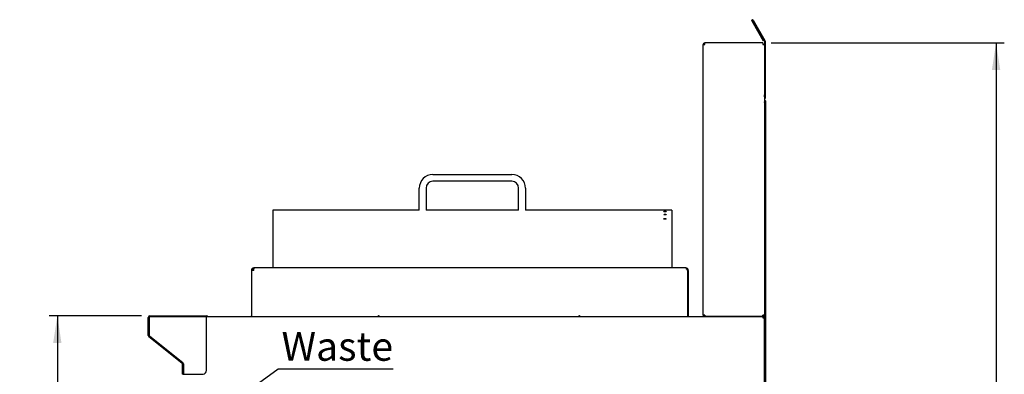
# Model space of a CAD drawing. Units: millimetres. Extents: x 5 to 415, y 5 to 292.
# Drawn here: x 169 to 289, y 136 to 179 of the extents above; entities that cross this region are included whole.
import ezdxf

# ---------------------------------------------------------------- set-up
doc = ezdxf.new("R2010")
doc.units = ezdxf.units.MM
doc.layers.add('FORMAT', color=7, linetype='Continuous')
doc.styles.add('SLDTEXTSTYLE0', font='TXT', dxfattribs={"width": 0.75})
doc.dimstyles.new('SLDDIMSTYLE1', dxfattribs={"dimtxt": 3.5, "dimasz": 3.302, "dimexe": 0, "dimexo": 0.0625, "dimgap": 0.875, "dimtad": 1, "dimdec": 1, "dimlfac": 12, "dimrnd": 1e-09, "dimzin": 12, "dimdsep": 46, "dimtxsty": 'SLDTEXTSTYLE0', "dimsah": 1, "dimcen": 0.09, "dimadec": 0, "dimazin": 3, "dimtfac": 1, "dimtdec": 1, "dimtofl": 0, "dimtmove": 0, "dimatfit": 3, "dimfxl": 0, "dimfrac": 2, "dimtolj": 1, "dimtzin": 12, "dimarcsym": 0})

# ---------------------------------------------------------------- blocks, each defined once
blk = doc.blocks.new('_D_14')
at = {"layer": 'FORMAT'}
for p, q in [((260.48, 176.13), (288.84, 176.13)), ((287.84, 176.13), (287.84, 67.88)), ((250.23, 67.88), (288.84, 67.88))]:
    blk.add_line(p, q, dxfattribs=at)
for points in [[(287.84, 176.13), (287.33, 172.83), (288.35, 172.83)], [(287.84, 67.88), (288.35, 71.18), (287.33, 71.18)]]:
    blk.add_solid(points, dxfattribs=at)
at = {"layer": 'FORMAT', "insert": (283.33, 113.56), "char_height": 3.5, "attachment_point": 1, "rotation": 90, "style": 'SLDTEXTSTYLE0'}
blk.add_mtext('1300', dxfattribs=at)
blk = doc.blocks.new('_D_15')
at = {"layer": 'FORMAT'}
for p, q in [((183.95, 142.89), (172.71, 142.89)), ((173.71, 142.89), (173.71, 67.88)), ((197.9, 67.88), (172.71, 67.88))]:
    blk.add_line(p, q, dxfattribs=at)
for points in [[(173.71, 142.89), (173.2, 139.59), (174.21, 139.59)], [(173.71, 67.88), (174.21, 71.18), (173.2, 71.18)]]:
    blk.add_solid(points, dxfattribs=at)
at = {"layer": 'FORMAT', "insert": (169.19, 105.32), "char_height": 3.5, "attachment_point": 1, "rotation": 90, "style": 'SLDTEXTSTYLE0'}
blk.add_mtext('900', dxfattribs=at)
blk = doc.blocks.new('SW_NOTE_9')
at = {"layer": 'FORMAT', "color": 0}
blk.add_line((13.98, 0), (0, 0), dxfattribs=at)
at = {"layer": 'FORMAT', "color": 0, "insert": (0.43, 4.52), "char_height": 3.5, "attachment_point": 1, "style": 'SLDTEXTSTYLE0'}
blk.add_mtext('Waste', dxfattribs=at)

msp = doc.modelspace()

# ---------------------------------------------------------------- linework, layer by layer
at = {"color": 7, "linetype": 'Continuous', "lineweight": 25}
for p, q in [((258.1284, 178.812), (259.5347, 176.3763)), ((258.215, 178.862), (259.6213, 176.4263)), ((258.2223, 178.8662), (259.656, 176.3828)), ((258.3089, 178.9162), (259.7426, 176.4328)), ((252.4172, 175.9468), (252.4231, 176.1301)), ((252.4172, 176.0301), (252.4172, 176.1301)), ((252.4231, 176.1301), (252.4172, 176.1301)), ((252.4199, 176.0301), (252.4172, 176.0301)), ((259.4839, 176.1301), (252.4231, 176.1301)), ((259.4839, 176.1301), (259.4839, 175.9468)), ((259.6213, 176.4263), (259.5347, 176.3763)), ((259.6672, 176.3411), (259.6672, 175.9468)), ((259.7672, 176.3411), (259.7672, 175.9468)), ((252.2339, 142.9801), (252.2339, 175.9468)), ((252.2339, 175.9468), (252.4172, 175.9468)), ((259.4839, 175.9468), (259.6672, 175.9468)), ((259.7672, 175.9468), (259.6672, 175.9468)), ((259.6672, 175.9468), (259.6672, 169.8218)), ((259.7672, 175.9468), (259.7672, 169.8218)), ((259.6672, 169.551), (259.6672, 169.8218)), ((259.6672, 169.551), (259.6672, 142.9801)), ((259.7672, 169.4051), (259.6672, 169.4051)), ((259.6672, 169.2057), (259.7934, 169.0796)), ((259.6672, 169.1232), (259.7521, 169.0383)), ((259.7108, 168.9635), (259.7682, 168.9635)), ((259.7672, 169.8218), (259.7672, 169.4051)), ((259.7672, 169.3843), (259.7672, 169.4051)), ((259.839, 168.9635), (259.7682, 168.9635)), ((259.839, 168.9635), (259.8415, 168.9635)), ((259.8415, 117.7135), (259.8415, 168.9635)), ((259.6959, 168.5468), (259.6959, 118.1301)), ((219.3791, 160.1196), (228.9624, 160.1196)), ((228.9624, 159.2862), (219.3791, 159.2862)), ((217.7124, 155.7757), (217.7124, 158.4529)), ((218.5458, 158.4529), (218.5458, 155.7757)), ((229.7958, 155.7757), (229.7958, 158.4529)), ((230.6291, 158.4529), (230.6291, 155.7757)), ((217.7124, 155.7843), (199.9208, 155.7843)), ((199.9208, 155.7843), (199.9208, 149.1641)), ((229.7958, 155.7843), (218.5458, 155.7843)), ((248.4208, 155.7843), (230.6291, 155.7843)), ((248.4208, 155.7843), (248.4208, 149.1641)), ((247.4416, 155.5859), (247.4439, 155.5883)), ((247.7309, 155.5883), (247.7333, 155.5859)), ((197.6041, 148.4218), (197.6188, 148.7301)), ((197.6041, 148.7301), (197.6041, 148.6301)), ((197.6188, 148.7301), (197.6041, 148.7301)), ((197.6141, 148.6301), (197.6041, 148.6301)), ((250.1041, 148.7301), (197.6188, 148.7301)), ((199.9208, 149.1641), (199.9208, 149.0521)), ((199.9208, 149.0521), (199.9208, 148.7301)), ((248.4208, 149.1641), (248.4208, 149.0521)), ((248.4208, 149.0521), (248.4208, 148.7301)), ((250.1041, 148.7301), (250.3124, 148.4218)), ((197.2958, 148.4218), (197.2958, 142.8968)), ((197.6041, 148.4218), (197.2958, 148.4218)), ((250.3124, 148.4218), (250.3124, 142.7927)), ((250.4124, 148.4218), (250.3124, 148.4218)), ((250.4124, 148.4218), (250.4124, 142.8968)), ((184.7672, 140.4808), (184.7672, 142.7094)), ((184.8672, 140.4808), (184.8672, 142.7094)), ((184.8684, 142.6666), (184.8684, 140.5183)), ((184.9505, 142.8927), (191.8505, 142.8927)), ((184.9505, 142.7927), (191.8505, 142.7927)), ((191.8505, 142.7916), (184.9934, 142.7916)), ((189.0339, 142.7916), (189.0339, 142.7927)), ((191.8505, 142.8927), (191.8505, 142.7927)), ((191.8505, 142.7927), (259.5748, 142.7927)), ((191.8505, 136.2261), (191.8505, 142.7916)), ((197.3165, 142.7927), (197.2958, 142.8968)), ((212.7624, 142.9468), (212.8124, 142.9468)), ((212.7624, 142.7927), (212.7624, 142.9468)), ((212.8124, 142.9468), (212.8124, 142.8968)), ((212.8124, 142.7927), (212.8124, 142.8968)), ((237.1458, 142.9468), (237.1958, 142.9468)), ((237.1458, 142.8968), (237.1458, 142.9468)), ((237.1458, 142.8968), (237.1458, 142.7927)), ((237.1958, 142.9468), (237.1958, 142.7927)), ((252.4172, 142.9801), (252.2339, 142.9801)), ((252.3339, 142.8968), (252.3339, 142.9801)), ((252.3339, 142.8968), (252.4172, 142.8968)), ((252.4172, 142.9801), (252.4319, 142.7968)), ((252.4172, 142.8968), (252.4172, 142.7968)), ((252.4239, 142.8968), (252.4172, 142.8968)), ((252.4319, 142.7968), (252.4172, 142.7968)), ((259.4839, 142.7968), (252.4319, 142.7968)), ((254.423, 142.7927), (254.4248, 142.7968)), ((254.4339, 142.7927), (254.4339, 142.7968)), ((254.6839, 142.7927), (254.6839, 142.7968)), ((254.9422, 142.7968), (254.9422, 142.7927)), ((256.5255, 142.7927), (256.5255, 142.7968)), ((259.6672, 142.9801), (259.4839, 142.9801)), ((259.4839, 142.7968), (259.4839, 142.9801)), ((259.5255, 142.9801), (259.5255, 142.7927)), ((259.5255, 142.6764), (259.5255, 142.6661)), ((259.5748, 142.7491), (259.5748, 142.7927)), ((259.6581, 142.7927), (259.5831, 142.7927)), ((259.6384, 142.9801), (259.6384, 142.7927)), ((259.6581, 142.7927), (259.6581, 86.3094)), ((188.9026, 137.0844), (184.836, 140.3377)), ((188.9651, 137.1625), (184.8985, 140.4158)), ((184.9153, 140.4207), (188.9725, 137.1749)), ((188.9339, 135.8094), (188.9339, 137.0193)), ((189.0339, 137.0193), (189.0339, 137.0646)), ((189.0339, 135.8094), (189.0339, 137.0193)), ((189.035, 137.0448), (189.035, 135.8094)), ((189.0339, 135.8094), (188.9339, 135.8094)), ((189.0339, 135.7208), (189.0339, 135.8094)), ((189.035, 135.8094), (191.4339, 135.8094))]:
    msp.add_line(p, q, dxfattribs=at)
at = {"color": 7, "linetype": 'Continuous', "lineweight": 25, "flags": 128}
for points in [[(259.6672, 168.8795), (259.6706, 168.8933), (259.6831, 168.9318), (259.6966, 168.9555), (259.7108, 168.9635)], [(259.7682, 168.9635), (259.7541, 168.9555), (259.7405, 168.9318), (259.728, 168.8933), (259.7171, 168.8414), (259.7081, 168.7783), (259.7014, 168.7063), (259.6972, 168.6281), (259.6959, 168.5468)], [(247.7287, 154.6956), (247.725, 154.689), (247.7012, 154.6757), (247.6644, 154.6656), (247.6191, 154.6598), (247.5703, 154.659), (247.5235, 154.6633), (247.4838, 154.6722), (247.4557, 154.6846), (247.4424, 154.6991), (247.4416, 154.7039), (247.4416, 154.7039)], [(250.3943, 142.7927), (250.4065, 142.8367), (250.4124, 142.8968)], [(252.4422, 142.7968), (252.4016, 142.7928), (252.4012, 142.7927)]]:
    msp.add_lwpolyline(points, dxfattribs=at)
at = {"color": 7, "linetype": 'Continuous', "lineweight": 25}
for centre, radius, start, end in [((258.2187, 178.8641), 0.1042, 30, 210), ((258.2187, 178.8641), 0.00417, 30, 210), ((252.4172, 175.9468), 0.1833, 90, 180), ((252.4172, 175.9468), 0.0833, 90, 180), ((259.5839, 176.3411), 0.0833, 0, 30), ((259.5839, 176.3411), 0.1833, 0, 30), ((259.663, 169.3843), 0.1042, 272.292443, 0), ((259.6773, 168.9635), 0.1058, 0, 45), ((259.6773, 168.9635), 0.1642, 0, 45), ((219.3791, 158.4529), 1.6667, 90, 180), ((219.3791, 158.4529), 0.8333, 90, 180), ((228.9624, 158.4529), 1.6667, 0, 90), ((228.9624, 158.4529), 0.8333, 0, 90), ((197.6041, 148.4218), 0.3083, 90, 180), ((197.6041, 148.4218), 0.2083, 90, 180), ((250.1041, 148.4218), 0.3083, 0, 90), ((250.1041, 148.4218), 0.2083, 0, 68.091875), ((184.9505, 142.7094), 0.1833, 90, 180), ((184.9505, 142.7094), 0.0833, 90, 180), ((184.9934, 142.6666), 0.125, 90, 180), ((191.8505, 142.7094), 0.1833, 27.035692, 90), ((252.4172, 142.9801), 0.1833, 180, 270), ((252.4172, 142.9801), 0.0833, 180, 270), ((184.9505, 140.4808), 0.1833, 180, 231.340192), ((184.9505, 140.4808), 0.0833, 180, 231.340192), ((184.9934, 140.5183), 0.125, 180, 231.340192), ((188.8505, 137.0193), 0.0833, 0, 51.340192), ((188.8505, 137.0193), 0.1833, 0, 51.340192), ((188.8684, 137.0448), 0.1667, 0, 51.340192), ((191.4339, 136.2261), 0.4167, 270, 0)]:
    msp.add_arc(centre, radius, start, end, dxfattribs=at)
for points, knots in [([(247.5875, 155.7559), (247.5711, 155.756), (247.5385, 155.7562), (247.4949, 155.7574), (247.4617, 155.7592), (247.4425, 155.7613), (247.4397, 155.7635), (247.4537, 155.7655), (247.4828, 155.7671), (247.5237, 155.7682), (247.5598, 155.7686), (247.5841, 155.7687), (247.6084, 155.7687), (247.6447, 155.7684), (247.6866, 155.7673), (247.7176, 155.7658), (247.734, 155.7638), (247.7339, 155.7617), (247.7172, 155.7595), (247.6857, 155.7576), (247.6432, 155.7563), (247.6083, 155.7559), (247.5898, 155.7559), (247.5875, 155.7559)], [0, 0, 0, 0, 0.05339972, 0.10686318, 0.1603871, 0.2141132, 0.26801207, 0.32189688, 0.3758381, 0.42959628, 0.48322989, 0.49642702, 0.50962419, 0.56290257, 0.6161767, 0.66980718, 0.72347199, 0.77739815, 0.83137917, 0.88523983, 0.93897267, 0.99254301, 1, 1, 1, 1]), ([(247.7333, 155.5859), (247.7317, 155.5837), (247.7284, 155.5793), (247.7031, 155.5733), (247.666, 155.5688), (247.6196, 155.5662), (247.5699, 155.5658), (247.5221, 155.5678), (247.4817, 155.5718), (247.4532, 155.5773), (247.4425, 155.5823), (247.4418, 155.5852), (247.4416, 155.5859)], [0, 0, 0, 0, 0.10791234, 0.215699781, 0.323406157, 0.430585465, 0.537604876, 0.644438404, 0.75135485, 0.858486579, 0.965986594, 1, 1, 1, 1]), ([(247.4416, 155.2319), (247.443, 155.2355), (247.4452, 155.2411), (247.4569, 155.2461), (247.4611, 155.2478)], [0, 0, 0, 0, 0.64299881, 1, 1, 1, 1]), ([(247.7333, 155.2319), (247.7317, 155.2283), (247.7284, 155.221), (247.7032, 155.2112), (247.666, 155.2037), (247.6197, 155.1995), (247.5699, 155.1989), (247.5222, 155.2021), (247.4817, 155.2086), (247.4533, 155.2178), (247.4425, 155.226), (247.4418, 155.2308), (247.4416, 155.2319)], [0, 0, 0, 0, 0.107885569, 0.215646036, 0.323325842, 0.430477234, 0.537466751, 0.644271276, 0.751157082, 0.858262416, 0.965732354, 1, 1, 1, 1]), ([(247.4416, 154.7039), (247.4432, 154.7089), (247.4464, 154.7188), (247.467, 154.7299), (247.4842, 154.7351), (247.4898, 154.7368)], [0, 0, 0, 0, 0.40183862, 0.804233689, 1, 1, 1, 1]), ([(247.4463, 155.5907), (247.452, 155.5927), (247.4634, 155.5967), (247.4988, 155.6013), (247.5357, 155.6037), (247.5635, 155.6045), (247.5796, 155.6047), (247.6039, 155.6047), (247.6405, 155.6038), (247.6831, 155.6006), (247.7142, 155.5961), (247.7241, 155.5924), (247.7286, 155.5907)], [0, 0, 0, 0, 0.12853491, 0.25704771, 0.38510139, 0.4481791, 0.47963697, 0.51109532, 0.63837148, 0.76564419, 0.89330502, 1, 1, 1, 1]), ([(247.4611, 155.2478), (247.4707, 155.2507), (247.4899, 155.2565), (247.5335, 155.2619), (247.57, 155.2636), (247.6066, 155.2635), (247.6428, 155.2618), (247.6856, 155.2564), (247.7045, 155.2506), (247.7138, 155.2478)], [0, 0, 0, 0, 0.16134575, 0.32267022, 0.48316387, 0.52278415, 0.68265049, 0.84250758, 1, 1, 1, 1]), ([(247.4898, 154.7368), (247.503, 154.7397), (247.5295, 154.7456), (247.5665, 154.7479), (247.603, 154.7482), (247.6396, 154.746), (247.67, 154.7408), (247.6836, 154.7371), (247.6851, 154.7368)], [0, 0, 0, 0, 0.22966168, 0.45921271, 0.51579914, 0.74449333, 0.9731829, 1, 1, 1, 1]), ([(247.6851, 154.7368), (247.6961, 154.7331), (247.7182, 154.7258), (247.7316, 154.7137), (247.7329, 154.7063), (247.7333, 154.7039)], [0, 0, 0, 0, 0.40133909, 0.80287653, 1, 1, 1, 1]), ([(247.7138, 155.2478), (247.7208, 155.2445), (247.7317, 155.2395), (247.7328, 155.2339), (247.7333, 155.2319)], [0, 0, 0, 0, 0.64403853, 1, 1, 1, 1]), ([(197.2958, 142.8968), (197.2982, 142.8706), (197.3015, 142.8359), (197.3345, 142.8012), (197.3426, 142.7927)], [0, 0, 0, 0, 0.7547607, 1, 1, 1, 1]), ([(259.4998, 142.6344), (259.5034, 142.6388), (259.5107, 142.6476), (259.5215, 142.6608), (259.532, 142.6743), (259.5419, 142.6877), (259.5511, 142.701), (259.5593, 142.7144), (259.5666, 142.7278), (259.5726, 142.7411), (259.5788, 142.7584), (259.5826, 142.7755), (259.583, 142.7884), (259.5831, 142.7927)], [0, 0, 0, 0, 0.08290261, 0.16638102, 0.25165568, 0.33755731, 0.42072845, 0.50448104, 0.59004807, 0.67624863, 0.75590515, 0.91769369, 1, 1, 1, 1]), ([(259.4998, 142.6344), (259.505, 142.6377), (259.5154, 142.6443), (259.531, 142.6543), (259.5464, 142.6645), (259.5614, 142.6746), (259.5804, 142.688), (259.598, 142.7015), (259.6135, 142.715), (259.6239, 142.725), (259.6331, 142.7351), (259.6411, 142.7452), (259.6474, 142.7551), (259.6538, 142.7678), (259.6576, 142.7802), (259.658, 142.7896), (259.6581, 142.7927)], [0, 0, 0, 0, 0.06255525, 0.12554482, 0.18990004, 0.25472847, 0.31734405, 0.44470262, 0.50959821, 0.57221411, 0.63526559, 0.69968684, 0.76458277, 0.82256827, 0.94021902, 1, 1, 1, 1]), ([(259.5577, 142.712), (259.5571, 142.7118), (259.5503, 142.7096), (259.5373, 142.694), (259.5185, 142.6673), (259.506, 142.6454), (259.4998, 142.6344)], [0, 0, 0, 0, 0.02869535, 0.35246357, 0.67623178, 1, 1, 1, 1])]:
    msp.add_open_spline(points, degree=3, knots=knots, dxfattribs=at)
msp.add_open_spline([(259.5748, 142.7927), (259.5685, 142.7904), (259.556, 142.7856), (259.5373, 142.749), (259.5185, 142.6966), (259.506, 142.6551), (259.4998, 142.6344)], degree=3, dxfattribs=at)
at = {"layer": 'FORMAT'}
msp.add_line((200.5405, 136.3992), (195.6089, 132.8051), dxfattribs=at)

# ---------------------------------------------------------------- block references
msp.add_blockref('SW_NOTE_9', (200.5405, 136.3992), dxfattribs=at)

# ---------------------------------------------------------------- dimensions: what is measured, and where the dimension line sits
for base, p1, p2, picture, middle in [((287.8415, 67.8801), (259.4839, 176.1301), (249.2339, 67.8801), '_D_14', (287.8415, 118.733)), ((173.7067, 67.8801), (184.9505, 142.8927), (198.9005, 67.8801), '_D_15', (173.7067, 109.1996))]:
    dim = msp.add_linear_dim(base=base, p1=p1, p2=p2, angle=90, dimstyle='SLDDIMSTYLE1', dxfattribs=at)
    dim.commit()
    dim.dimension.update_dxf_attribs({"geometry": picture, "text_midpoint": middle, "dimtype": 160})

doc.saveas('drawing.dxf')
